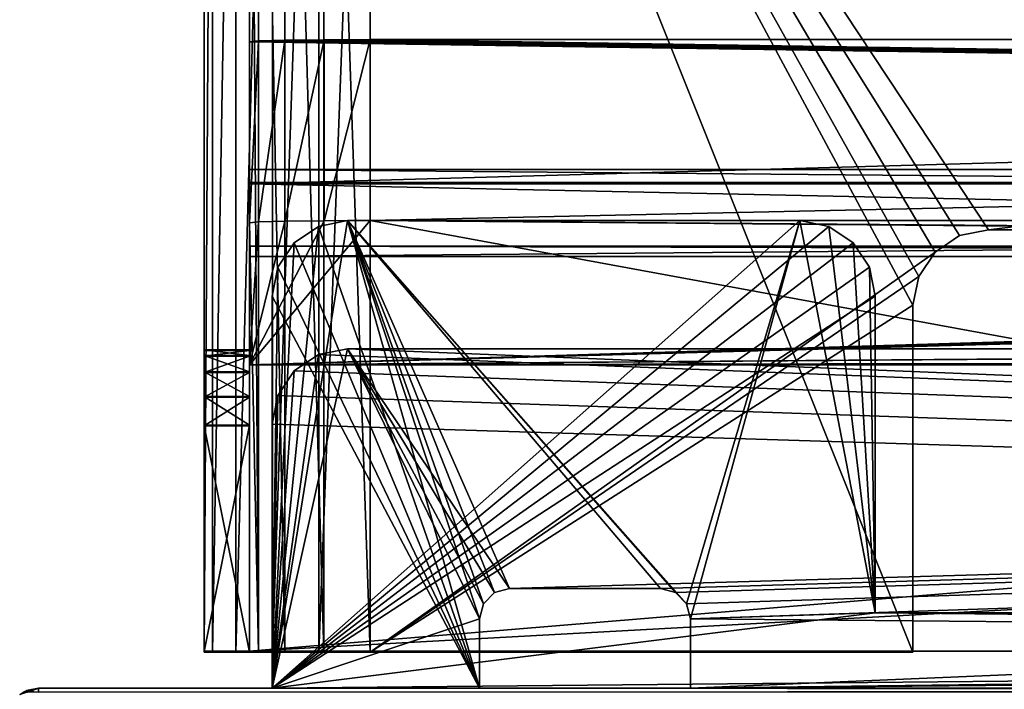
# Model space of a CAD drawing. Units: millimetres. Extents: x -300 to 300, y -145 to 262.
# Drawn here: x -299 to -234, y 170 to 214 of the extents above; entities that cross this region are included whole.
import ezdxf

# ---------------------------------------------------------------- set-up
doc = ezdxf.new("R2010")
doc.units = ezdxf.units.MM
doc.header["$LTSCALE"] = 65.185185
for name, color, linetype in [('13', 7, 'CONTINUOUS'), ('138', 7, 'CONTINUOUS'), ('14', 7, 'CONTINUOUS'), ('15', 7, 'CONTINUOUS'), ('150', 7, 'CONTINUOUS'), ('151', 7, 'CONTINUOUS'), ('154', 7, 'CONTINUOUS'), ('157', 7, 'CONTINUOUS'), ('158', 7, 'CONTINUOUS'), ('16', 7, 'CONTINUOUS'), ('163', 7, 'CONTINUOUS'), ('164', 7, 'CONTINUOUS'), ('165', 7, 'CONTINUOUS'), ('166', 7, 'CONTINUOUS'), ('167', 7, 'CONTINUOUS'), ('17', 7, 'CONTINUOUS'), ('170', 7, 'CONTINUOUS'), ('171', 7, 'CONTINUOUS'), ('172', 7, 'CONTINUOUS'), ('173', 7, 'CONTINUOUS'), ('174', 7, 'CONTINUOUS'), ('175', 7, 'CONTINUOUS'), ('176', 7, 'CONTINUOUS'), ('177', 7, 'CONTINUOUS'), ('178', 7, 'CONTINUOUS'), ('179', 7, 'CONTINUOUS'), ('18', 7, 'CONTINUOUS'), ('180', 7, 'CONTINUOUS'), ('186', 7, 'CONTINUOUS'), ('187', 7, 'CONTINUOUS'), ('19', 7, 'CONTINUOUS'), ('28', 7, 'CONTINUOUS'), ('61', 7, 'CONTINUOUS'), ('65', 7, 'CONTINUOUS'), ('66', 7, 'CONTINUOUS'), ('67', 7, 'CONTINUOUS'), ('68', 7, 'CONTINUOUS'), ('69', 7, 'CONTINUOUS'), ('70', 7, 'CONTINUOUS'), ('71', 7, 'CONTINUOUS'), ('72', 7, 'CONTINUOUS'), ('81', 7, 'CONTINUOUS'), ('82', 7, 'CONTINUOUS'), ('83', 7, 'CONTINUOUS'), ('84', 7, 'CONTINUOUS'), ('85', 7, 'CONTINUOUS'), ('86', 7, 'CONTINUOUS'), ('87', 7, 'CONTINUOUS'), ('88', 7, 'CONTINUOUS')]:
    doc.layers.add(name, color=color, linetype=linetype)

msp = doc.modelspace()

# ---------------------------------------------------------------- linework, layer by layer
at = {"layer": '13', "color": 253, "linetype": 'Continuous', "true_color": 0xa0abb8}
for points in [[(-232.5, 193.004, 170.931), (-284, 191.443, 260.917), (-276, 201, -290), (-232.5, 193.004, 170.931)], [(-276, 201, -290), (-284, 191.443, 260.917), (-279.057, 200.989, -289.392), (-276, 201, -290)], [(-279.057, 200.989, -289.392), (-284, 191.443, 260.917), (-281.656, 200.959, -287.656), (-279.057, 200.989, -289.392)], [(-281.656, 200.959, -287.656), (-284, 191.443, 260.917), (-283.392, 200.914, -285.058), (-281.656, 200.959, -287.656)], [(-283.392, 200.914, -285.058), (-284, 191.443, 260.917), (-284, 200.861, -282.001), (-283.392, 200.914, -285.058)], [(-202.5, 200.376, -254.005), (-232.5, 193.004, 170.931), (-276, 201, -290), (-202.5, 200.376, -254.005)], [(-202.165, 200.397, -255.253), (-202.5, 200.376, -254.005), (-276, 201, -290), (-202.165, 200.397, -255.253)], [(-201.248, 200.413, -256.17), (-202.165, 200.397, -255.253), (-276, 201, -290), (-201.248, 200.413, -256.17)], [(-200, 200.419, -256.505), (-201.248, 200.413, -256.17), (-276, 201, -290), (-200, 200.419, -256.505)], [(276, 201, -290), (-200, 200.419, -256.505), (-276, 201, -290), (276, 201, -290)], [(-82.5, 193.004, 170.931), (-82.165, 192.983, 172.178), (-284, 191.443, 260.917), (-82.5, 193.004, 170.931)], [(-227.835, 192.983, 172.178), (-82.5, 193.004, 170.931), (-284, 191.443, 260.917), (-227.835, 192.983, 172.178)], [(-232.5, 193.004, 170.931), (-232.165, 192.983, 172.178), (-284, 191.443, 260.917), (-232.5, 193.004, 170.931)], [(-82.165, 192.983, 172.178), (-81.248, 192.967, 173.095), (-284, 191.443, 260.917), (-82.165, 192.983, 172.178)], [(-228.752, 192.967, 173.095), (-227.835, 192.983, 172.178), (-284, 191.443, 260.917), (-228.752, 192.967, 173.095)], [(-232.165, 192.983, 172.178), (-231.248, 192.967, 173.095), (-284, 191.443, 260.917), (-232.165, 192.983, 172.178)], [(-78.752, 192.967, 173.095), (-16.9, 191.894, 234.921), (-284, 191.443, 260.917), (-78.752, 192.967, 173.095)], [(-80, 192.961, 173.43), (-78.752, 192.967, 173.095), (-284, 191.443, 260.917), (-80, 192.961, 173.43)], [(-81.248, 192.967, 173.095), (-80, 192.961, 173.43), (-284, 191.443, 260.917), (-81.248, 192.967, 173.095)], [(-230, 192.961, 173.43), (-228.752, 192.967, 173.095), (-284, 191.443, 260.917), (-230, 192.961, 173.43)], [(-231.248, 192.967, 173.095), (-230, 192.961, 173.43), (-284, 191.443, 260.917), (-231.248, 192.967, 173.095)], [(-16.9, 191.894, 234.921), (-16.074, 191.804, 240.138), (-284, 191.443, 260.917), (-16.9, 191.894, 234.921)], [(-16.074, 191.804, 240.138), (-13.672, 191.722, 244.85), (-284, 191.443, 260.917), (-16.074, 191.804, 240.138)], [(-13.672, 191.722, 244.85), (-9.931, 191.657, 248.591), (-284, 191.443, 260.917), (-13.672, 191.722, 244.85)], [(-9.931, 191.657, 248.591), (-5.218, 191.615, 250.992), (-284, 191.443, 260.917), (-9.931, 191.657, 248.591)], [(-5.218, 191.615, 250.992), (0, 191.601, 251.818), (-284, 191.443, 260.917), (-5.218, 191.615, 250.992)], [(-284, 191.443, 260.917), (0, 191.601, 251.818), (284, 191.443, 260.917), (-284, 191.443, 260.917)]]:
    msp.add_3dface(points, dxfattribs=at)
at = {"layer": '138', "color": 253, "linetype": 'Continuous', "true_color": 0xa0abb8}
for points in [[(-298, 170, 313), (298, 170, 313), (3.438, 170, 255.901), (-298, 170, 313)], [(-298, 170, -333), (-298, 170, 313), (-282.5, 170, -290), (-298, 170, -333)], [(-282.5, 170, -290), (-298, 170, 313), (-282.5, 170, -288), (-282.5, 170, -290)], [(-282.5, 170, -288), (-298, 170, 313), (-268.75, 170, -288), (-282.5, 170, -288)], [(-268.75, 170, -288), (-298, 170, 313), (-282.5, 170, 198), (-268.75, 170, -288)], [(-282.5, 170, 198), (-298, 170, 313), (-282.5, 170, 200), (-282.5, 170, 198)], [(-282.5, 170, 200), (-298, 170, 313), (-10.036, 170, 210.036), (-282.5, 170, 200)], [(-10.036, 170, 210.036), (-298, 170, 313), (-15.819, 170, 213.754), (-10.036, 170, 210.036)], [(-15.819, 170, 213.754), (-298, 170, 313), (-20.319, 170, 218.95), (-15.819, 170, 213.754)], [(-20.319, 170, 218.95), (-298, 170, 313), (-23.173, 170, 225.201), (-20.319, 170, 218.95)], [(-23.173, 170, 225.201), (-298, 170, 313), (-24.15, 170, 232), (-23.173, 170, 225.201)], [(-24.15, 170, 232), (-298, 170, 313), (-23.173, 170, 238.799), (-24.15, 170, 232)], [(-23.173, 170, 238.799), (-298, 170, 313), (-20.319, 170, 245.05), (-23.173, 170, 238.799)], [(-20.319, 170, 245.05), (-298, 170, 313), (-15.819, 170, 250.246), (-20.319, 170, 245.05)], [(-15.819, 170, 250.246), (-298, 170, 313), (-10.036, 170, 253.964), (-15.819, 170, 250.246)], [(-10.036, 170, 253.964), (-298, 170, 313), (-3.438, 170, 255.901), (-10.036, 170, 253.964)], [(-3.438, 170, 255.901), (-298, 170, 313), (3.438, 170, 255.901), (-3.438, 170, 255.901)], [(298, 170, -333), (-298, 170, -333), (-282.5, 170, -290), (298, 170, -333)], [(282.5, 170, -290), (298, 170, -333), (-282.5, 170, -290), (282.5, 170, -290)], [(-268.75, 170, 198), (-268.75, 170, -288), (-282.5, 170, 198), (-268.75, 170, 198)], [(282.5, 170, 200), (-282.5, 170, 200), (-3.438, 170, 208.099), (282.5, 170, 200)], [(-3.438, 170, 208.099), (-282.5, 170, 200), (-10.036, 170, 210.036), (-3.438, 170, 208.099)], [(254.75, 170, 198), (254.75, 170, -288), (-254.75, 170, 198), (254.75, 170, 198)], [(-254.75, 170, 198), (254.75, 170, -288), (-254.75, 170, -288), (-254.75, 170, 198)]]:
    msp.add_3dface(points, dxfattribs=at)
at = {"layer": '14', "color": 253, "linetype": 'Continuous', "true_color": 0xa0abb8}
for points in [[(-283.392, 212.912, -284.85), (-284, 212.859, -281.793), (284, 204.395, 206.134), (-283.392, 212.912, -284.85)], [(-281.656, 212.958, -287.448), (-283.392, 212.912, -284.85), (284, 204.395, 206.134), (-281.656, 212.958, -287.448)], [(-279.057, 212.988, -289.184), (-281.656, 212.958, -287.448), (284, 204.395, 206.134), (-279.057, 212.988, -289.184)], [(-276, 212.998, -289.792), (-279.057, 212.988, -289.184), (284, 204.395, 206.134), (-276, 212.998, -289.792)], [(276, 212.998, -289.792), (-276, 212.998, -289.792), (284, 204.395, 206.134), (276, 212.998, -289.792)], [(-284, 212.859, -281.793), (-284, 204.395, 206.134), (284, 204.395, 206.134), (-284, 212.859, -281.793)], [(-284, 203.528, 256.126), (-284, 203.441, 261.125), (284, 203.441, 261.125), (-284, 203.528, 256.126)], [(284, 203.528, 256.126), (-284, 203.528, 256.126), (284, 203.441, 261.125), (284, 203.528, 256.126)]]:
    msp.add_3dface(points, dxfattribs=at)
at = {"layer": '15', "color": 253, "linetype": 'Continuous', "true_color": 0xa0abb8}
for points in [[(-284, 191.443, 260.917), (284, 191.443, 260.917), (-284, 203.441, 261.125), (-284, 191.443, 260.917)], [(-284, 203.441, 261.125), (284, 191.443, 260.917), (284, 203.441, 261.125), (-284, 203.441, 261.125)]]:
    msp.add_3dface(points, dxfattribs=at)
at = {"layer": '150', "color": 253, "linetype": 'Continuous', "true_color": 0xa0abb8}
for points in [[(-298, 170, 313), (-298, 170, -333), (-299.011, 169.726, -333), (-298, 170, 313)], [(-298, 170, 313), (-299.011, 169.726, -333), (-298.777, 169.843, 313), (-298, 170, 313)]]:
    msp.add_3dface(points, dxfattribs=at)
at = {"layer": '151', "color": 253, "linetype": 'Continuous', "true_color": 0xa0abb8}
for points in [[(298, 170, 313), (-298, 170, 313), (-298, 169.732, 314), (298, 170, 313)], [(298, 170, 313), (-298, 169.732, 314), (298, 169.843, 313.777), (298, 170, 313)]]:
    msp.add_3dface(points, dxfattribs=at)
at = {"layer": '154', "color": 253, "linetype": 'Continuous', "true_color": 0xa0abb8}
for points in [[(-298, 170, -333), (298, 170, -333), (298, 169.732, -334), (-298, 170, -333)], [(-298, 169.726, -334.011), (-298, 170, -333), (298, 169.732, -334), (-298, 169.726, -334.011)]]:
    msp.add_3dface(points, dxfattribs=at)
at = {"layer": '157', "color": 253, "linetype": 'Continuous', "true_color": 0xa0abb8}
for points in [[(-298, 170, -333), (-299.237, 169.571, -333), (-299.011, 169.726, -333), (-298, 170, -333)], [(-299.237, 169.571, -333), (-298, 170, -333), (-298.706, 169.733, -333.706), (-299.237, 169.571, -333)], [(-298, 170, -333), (-298, 169.726, -334.011), (-298.706, 169.733, -333.706), (-298, 170, -333)]]:
    msp.add_3dface(points, dxfattribs=at)
at = {"layer": '158', "color": 253, "linetype": 'Continuous', "true_color": 0xa0abb8}
msp.add_3dface([(-298, 170, 313), (-298.777, 169.843, 313), (-298, 169.732, 314), (-298, 170, 313)], dxfattribs=at)
at = {"layer": '16', "color": 253, "linetype": 'Continuous', "true_color": 0xa0abb8}
for points in [[(276, 201, -290), (-276, 201, -290), (276, 212.998, -289.792), (276, 201, -290)], [(-276, 201, -290), (-276, 212.998, -289.792), (276, 212.998, -289.792), (-276, 201, -290)]]:
    msp.add_3dface(points, dxfattribs=at)
at = {"layer": '163', "color": 253, "linetype": 'Continuous', "true_color": 0xa0abb8}
for points in [[(-256.75, 176.6, -288), (-266.75, 176.6, -288), (-256.75, 176.6, 198), (-256.75, 176.6, -288)], [(-256.75, 176.6, 198), (-266.75, 176.6, -288), (-266.75, 176.6, 198), (-256.75, 176.6, 198)]]:
    msp.add_3dface(points, dxfattribs=at)
at = {"layer": '164', "color": 253, "linetype": 'Continuous', "true_color": 0xa0abb8}
for points in [[(-268.75, 170, -288), (-268.75, 170, 198), (-268.75, 174.6, -288), (-268.75, 170, -288)], [(-268.75, 174.6, -288), (-268.75, 170, 198), (-268.75, 174.6, 198), (-268.75, 174.6, -288)]]:
    msp.add_3dface(points, dxfattribs=at)
at = {"layer": '165', "color": 253, "linetype": 'Continuous', "true_color": 0xa0abb8}
for points in [[(-254.75, 170, 198), (-254.75, 170, -288), (-254.75, 174.6, 198), (-254.75, 170, 198)], [(-254.75, 174.6, 198), (-254.75, 170, -288), (-254.75, 174.6, -288), (-254.75, 174.6, 198)]]:
    msp.add_3dface(points, dxfattribs=at)
at = {"layer": '166', "color": 253, "linetype": 'Continuous', "true_color": 0xa0abb8}
for points in [[(-268.75, 174.6, 198), (-282.5, 170, 198), (-277.5, 192.5, 198), (-268.75, 174.6, 198)], [(-277.5, 192.5, 198), (-282.5, 170, 198), (-279.413, 192.119, 198), (-277.5, 192.5, 198)], [(-279.413, 192.119, 198), (-282.5, 170, 198), (-281.036, 191.036, 198), (-279.413, 192.119, 198)], [(277.5, 192.5, 198), (-266.75, 176.6, 198), (-277.5, 192.5, 198), (277.5, 192.5, 198)], [(-277.5, 192.5, 198), (-266.75, 176.6, 198), (-267.748, 176.332, 198), (-277.5, 192.5, 198)], [(-268.75, 174.6, 198), (-277.5, 192.5, 198), (-268.482, 175.598, 198), (-268.75, 174.6, 198)], [(-268.482, 175.598, 198), (-277.5, 192.5, 198), (-267.748, 176.332, 198), (-268.482, 175.598, 198)], [(-256.75, 176.6, 198), (-266.75, 176.6, 198), (277.5, 192.5, 198), (-256.75, 176.6, 198)], [(-255.752, 176.332, 198), (-256.75, 176.6, 198), (277.5, 192.5, 198), (-255.752, 176.332, 198)], [(-255.018, 175.598, 198), (-255.752, 176.332, 198), (277.5, 192.5, 198), (-255.018, 175.598, 198)], [(-254.75, 174.6, 198), (-255.018, 175.598, 198), (277.5, 192.5, 198), (-254.75, 174.6, 198)], [(-254.75, 170, 198), (-254.75, 174.6, 198), (277.5, 192.5, 198), (-254.75, 170, 198)], [(255.752, 176.332, 198), (-254.75, 170, 198), (277.5, 192.5, 198), (255.752, 176.332, 198)], [(-281.036, 191.036, 198), (-282.5, 170, 198), (-282.119, 189.413, 198), (-281.036, 191.036, 198)], [(-282.119, 189.413, 198), (-282.5, 170, 198), (-282.5, 187.5, 198), (-282.119, 189.413, 198)], [(255.018, 175.598, 198), (-254.75, 170, 198), (255.752, 176.332, 198), (255.018, 175.598, 198)], [(254.75, 174.6, 198), (-254.75, 170, 198), (255.018, 175.598, 198), (254.75, 174.6, 198)], [(-268.75, 170, 198), (-282.5, 170, 198), (-268.75, 174.6, 198), (-268.75, 170, 198)], [(254.75, 170, 198), (-254.75, 170, 198), (254.75, 174.6, 198), (254.75, 170, 198)]]:
    msp.add_3dface(points, dxfattribs=at)
at = {"layer": '167', "color": 253, "linetype": 'Continuous', "true_color": 0xa0abb8}
for points in [[(-281.036, 191.036, 200), (282.5, 170, 200), (-279.413, 192.119, 200), (-281.036, 191.036, 200)], [(-279.413, 192.119, 200), (282.5, 170, 200), (-277.5, 192.5, 200), (-279.413, 192.119, 200)], [(-277.5, 192.5, 200), (282.5, 170, 200), (277.5, 192.5, 200), (-277.5, 192.5, 200)], [(-282.119, 189.413, 200), (282.5, 170, 200), (-281.036, 191.036, 200), (-282.119, 189.413, 200)], [(-282.5, 187.5, 200), (282.5, 170, 200), (-282.119, 189.413, 200), (-282.5, 187.5, 200)], [(-282.5, 170, 200), (282.5, 170, 200), (-282.5, 187.5, 200), (-282.5, 170, 200)]]:
    msp.add_3dface(points, dxfattribs=at)
at = {"layer": '17', "color": 253, "linetype": 'Continuous', "true_color": 0xa0abb8}
for points in [[(-284, 203.528, 256.126), (284, 203.528, 256.126), (-284, 198.616, 251.04), (-284, 203.528, 256.126)], [(-284, 198.616, 251.04), (284, 203.528, 256.126), (284, 198.616, 251.04), (-284, 198.616, 251.04)]]:
    msp.add_3dface(points, dxfattribs=at)
at = {"layer": '170', "color": 253, "linetype": 'Continuous', "true_color": 0xa0abb8}
for points in [[(277.5, 192.5, 198), (-277.5, 192.5, 198), (277.5, 192.5, 200), (277.5, 192.5, 198)], [(-277.5, 192.5, 198), (-277.5, 192.5, 200), (277.5, 192.5, 200), (-277.5, 192.5, 198)]]:
    msp.add_3dface(points, dxfattribs=at)
at = {"layer": '171', "color": 253, "linetype": 'Continuous', "true_color": 0xa0abb8}
for points in [[(-279.413, 192.119, 198), (-281.036, 191.036, 198), (-279.413, 192.119, 200), (-279.413, 192.119, 198)], [(-281.036, 191.036, 198), (-281.036, 191.036, 200), (-279.413, 192.119, 200), (-281.036, 191.036, 198)], [(-277.5, 192.5, 198), (-279.413, 192.119, 198), (-277.5, 192.5, 200), (-277.5, 192.5, 198)], [(-279.413, 192.119, 198), (-279.413, 192.119, 200), (-277.5, 192.5, 200), (-279.413, 192.119, 198)], [(-281.036, 191.036, 198), (-282.119, 189.413, 198), (-281.036, 191.036, 200), (-281.036, 191.036, 198)], [(-282.119, 189.413, 198), (-282.119, 189.413, 200), (-281.036, 191.036, 200), (-282.119, 189.413, 198)], [(-282.119, 189.413, 198), (-282.5, 187.5, 198), (-282.119, 189.413, 200), (-282.119, 189.413, 198)], [(-282.5, 187.5, 198), (-282.5, 187.5, 200), (-282.119, 189.413, 200), (-282.5, 187.5, 198)]]:
    msp.add_3dface(points, dxfattribs=at)
at = {"layer": '172', "color": 253, "linetype": 'Continuous', "true_color": 0xa0abb8}
for points in [[(-282.5, 170, 198), (-282.5, 170, 200), (-282.5, 187.5, 200), (-282.5, 170, 198)], [(-282.5, 187.5, 198), (-282.5, 170, 198), (-282.5, 187.5, 200), (-282.5, 187.5, 198)]]:
    msp.add_3dface(points, dxfattribs=at)
at = {"layer": '173', "color": 253, "linetype": 'Continuous', "true_color": 0xa0abb8}
for points in [[(-281.036, 199.536, -288), (-268.75, 170, -288), (-279.413, 200.619, -288), (-281.036, 199.536, -288)], [(-279.413, 200.619, -288), (-268.75, 170, -288), (-277.5, 201, -288), (-279.413, 200.619, -288)], [(-268.75, 170, -288), (-268.75, 174.6, -288), (-277.5, 201, -288), (-268.75, 170, -288)], [(-266.75, 176.6, -288), (-256.75, 176.6, -288), (-277.5, 201, -288), (-266.75, 176.6, -288)], [(-267.748, 176.332, -288), (-266.75, 176.6, -288), (-277.5, 201, -288), (-267.748, 176.332, -288)], [(-256.75, 176.6, -288), (-255.752, 176.332, -288), (-277.5, 201, -288), (-256.75, 176.6, -288)], [(-268.75, 174.6, -288), (-268.482, 175.598, -288), (-277.5, 201, -288), (-268.75, 174.6, -288)], [(-255.752, 176.332, -288), (-255.018, 175.598, -288), (-277.5, 201, -288), (-255.752, 176.332, -288)], [(-277.5, 201, -288), (-255.018, 175.598, -288), (-247.5, 201, -288), (-277.5, 201, -288)], [(-268.482, 175.598, -288), (-267.748, 176.332, -288), (-277.5, 201, -288), (-268.482, 175.598, -288)], [(-255.018, 175.598, -288), (-254.75, 174.6, -288), (-247.5, 201, -288), (-255.018, 175.598, -288)], [(-247.5, 201, -288), (-254.75, 174.6, -288), (-242.5, 175, -288), (-247.5, 201, -288)], [(-245.587, 200.619, -288), (-247.5, 201, -288), (-242.5, 175, -288), (-245.587, 200.619, -288)], [(-243.964, 199.536, -288), (-245.587, 200.619, -288), (-242.5, 175, -288), (-243.964, 199.536, -288)], [(-282.119, 197.913, -288), (-268.75, 170, -288), (-281.036, 199.536, -288), (-282.119, 197.913, -288)], [(-242.881, 197.913, -288), (-243.964, 199.536, -288), (-242.5, 175, -288), (-242.881, 197.913, -288)], [(-282.5, 196, -288), (-268.75, 170, -288), (-282.119, 197.913, -288), (-282.5, 196, -288)], [(-242.5, 196, -288), (-242.881, 197.913, -288), (-242.5, 175, -288), (-242.5, 196, -288)], [(-282.5, 170, -288), (-268.75, 170, -288), (-282.5, 196, -288), (-282.5, 170, -288)], [(-254.75, 174.6, -288), (254.75, 170, -288), (-242.5, 175, -288), (-254.75, 174.6, -288)], [(-242.5, 175, -288), (254.75, 170, -288), (242.5, 175, -288), (-242.5, 175, -288)], [(-254.75, 170, -288), (254.75, 170, -288), (-254.75, 174.6, -288), (-254.75, 170, -288)]]:
    msp.add_3dface(points, dxfattribs=at)
at = {"layer": '174', "color": 253, "linetype": 'Continuous', "true_color": 0xa0abb8}
for points in [[(-245.587, 200.619, -290), (-282.5, 170, -290), (-247.5, 201, -290), (-245.587, 200.619, -290)], [(-247.5, 201, -290), (-282.5, 170, -290), (-277.5, 201, -290), (-247.5, 201, -290)], [(-277.5, 201, -290), (-282.5, 170, -290), (-279.413, 200.619, -290), (-277.5, 201, -290)], [(-243.964, 199.536, -290), (-282.5, 170, -290), (-245.587, 200.619, -290), (-243.964, 199.536, -290)], [(-279.413, 200.619, -290), (-282.5, 170, -290), (-281.036, 199.536, -290), (-279.413, 200.619, -290)], [(-242.881, 197.913, -290), (-282.5, 170, -290), (-243.964, 199.536, -290), (-242.881, 197.913, -290)], [(-281.036, 199.536, -290), (-282.5, 170, -290), (-282.119, 197.913, -290), (-281.036, 199.536, -290)], [(-242.5, 196, -290), (-282.5, 170, -290), (-242.881, 197.913, -290), (-242.5, 196, -290)], [(-282.119, 197.913, -290), (-282.5, 170, -290), (-282.5, 196, -290), (-282.119, 197.913, -290)], [(-242.5, 175, -290), (-282.5, 170, -290), (-242.5, 196, -290), (-242.5, 175, -290)], [(282.5, 170, -290), (-282.5, 170, -290), (242.5, 175, -290), (282.5, 170, -290)], [(242.5, 175, -290), (-282.5, 170, -290), (-242.5, 175, -290), (242.5, 175, -290)]]:
    msp.add_3dface(points, dxfattribs=at)
at = {"layer": '175', "color": 253, "linetype": 'Continuous', "true_color": 0xa0abb8}
for points in [[(-282.5, 170, -290), (-282.5, 170, -288), (-282.5, 196, -288), (-282.5, 170, -290)], [(-282.5, 170, -290), (-282.5, 196, -288), (-282.5, 196, -290), (-282.5, 170, -290)]]:
    msp.add_3dface(points, dxfattribs=at)
at = {"layer": '176', "color": 253, "linetype": 'Continuous', "true_color": 0xa0abb8}
for points in [[(-281.036, 199.536, -288), (-279.413, 200.619, -288), (-281.036, 199.536, -290), (-281.036, 199.536, -288)], [(-279.413, 200.619, -288), (-279.413, 200.619, -290), (-281.036, 199.536, -290), (-279.413, 200.619, -288)], [(-279.413, 200.619, -288), (-277.5, 201, -288), (-279.413, 200.619, -290), (-279.413, 200.619, -288)], [(-277.5, 201, -288), (-277.5, 201, -290), (-279.413, 200.619, -290), (-277.5, 201, -288)], [(-282.119, 197.913, -288), (-281.036, 199.536, -288), (-282.119, 197.913, -290), (-282.119, 197.913, -288)], [(-281.036, 199.536, -288), (-281.036, 199.536, -290), (-282.119, 197.913, -290), (-281.036, 199.536, -288)], [(-282.5, 196, -288), (-282.119, 197.913, -288), (-282.5, 196, -290), (-282.5, 196, -288)], [(-282.119, 197.913, -288), (-282.119, 197.913, -290), (-282.5, 196, -290), (-282.119, 197.913, -288)]]:
    msp.add_3dface(points, dxfattribs=at)
at = {"layer": '177', "color": 253, "linetype": 'Continuous', "true_color": 0xa0abb8}
for points in [[(-277.5, 201, -288), (-247.5, 201, -288), (-277.5, 201, -290), (-277.5, 201, -288)], [(-247.5, 201, -288), (-247.5, 201, -290), (-277.5, 201, -290), (-247.5, 201, -288)]]:
    msp.add_3dface(points, dxfattribs=at)
at = {"layer": '178', "color": 253, "linetype": 'Continuous', "true_color": 0xa0abb8}
for points in [[(-247.5, 201, -288), (-245.587, 200.619, -288), (-247.5, 201, -290), (-247.5, 201, -288)], [(-245.587, 200.619, -288), (-245.587, 200.619, -290), (-247.5, 201, -290), (-245.587, 200.619, -288)], [(-245.587, 200.619, -288), (-243.964, 199.536, -288), (-245.587, 200.619, -290), (-245.587, 200.619, -288)], [(-243.964, 199.536, -288), (-243.964, 199.536, -290), (-245.587, 200.619, -290), (-243.964, 199.536, -288)], [(-243.964, 199.536, -288), (-242.881, 197.913, -288), (-243.964, 199.536, -290), (-243.964, 199.536, -288)], [(-242.881, 197.913, -288), (-242.881, 197.913, -290), (-243.964, 199.536, -290), (-242.881, 197.913, -288)], [(-242.881, 197.913, -288), (-242.5, 196, -288), (-242.881, 197.913, -290), (-242.881, 197.913, -288)], [(-242.5, 196, -288), (-242.5, 196, -290), (-242.881, 197.913, -290), (-242.5, 196, -288)]]:
    msp.add_3dface(points, dxfattribs=at)
at = {"layer": '179', "color": 253, "linetype": 'Continuous', "true_color": 0xa0abb8}
for points in [[(-242.5, 196, -288), (-242.5, 175, -288), (-242.5, 196, -290), (-242.5, 196, -288)], [(-242.5, 175, -288), (-242.5, 175, -290), (-242.5, 196, -290), (-242.5, 175, -288)]]:
    msp.add_3dface(points, dxfattribs=at)
at = {"layer": '18', "color": 253, "linetype": 'Continuous', "true_color": 0xa0abb8}
for points in [[(-284, 198.616, 251.04), (-0.003, 198.633, 250.04), (-284, 199.309, 211.046), (-284, 198.616, 251.04)], [(-14.311, 198.815, 239.522), (-15, 198.893, 235.042), (-284, 199.309, 211.046), (-14.311, 198.815, 239.522)], [(-15, 198.893, 235.042), (-14.308, 198.971, 230.544), (-284, 199.309, 211.046), (-15, 198.893, 235.042)], [(-12.205, 198.742, 243.754), (-14.311, 198.815, 239.522), (-284, 199.309, 211.046), (-12.205, 198.742, 243.754)], [(-10.657, 198.71, 245.596), (-12.205, 198.742, 243.754), (-284, 199.309, 211.046), (-10.657, 198.71, 245.596)], [(-8.835, 198.683, 247.159), (-10.657, 198.71, 245.596), (-284, 199.309, 211.046), (-8.835, 198.683, 247.159)], [(-4.618, 198.646, 249.311), (-8.835, 198.683, 247.159), (-284, 199.309, 211.046), (-4.618, 198.646, 249.311)], [(-0.003, 198.633, 250.04), (-4.618, 198.646, 249.311), (-284, 199.309, 211.046), (-0.003, 198.633, 250.04)], [(-4.609, 199.141, 220.771), (0.003, 199.153, 220.045), (-284, 199.309, 211.046), (-4.609, 199.141, 220.771)], [(0.003, 199.153, 220.045), (284, 199.309, 211.046), (-284, 199.309, 211.046), (0.003, 199.153, 220.045)], [(-8.819, 199.104, 222.914), (-4.609, 199.141, 220.771), (-284, 199.309, 211.046), (-8.819, 199.104, 222.914)], [(-10.64, 199.077, 224.471), (-8.819, 199.104, 222.914), (-284, 199.309, 211.046), (-10.64, 199.077, 224.471)], [(-12.191, 199.045, 226.314), (-10.64, 199.077, 224.471), (-284, 199.309, 211.046), (-12.191, 199.045, 226.314)], [(-14.308, 198.971, 230.544), (-12.191, 199.045, 226.314), (-284, 199.309, 211.046), (-14.308, 198.971, 230.544)], [(-284, 198.616, 251.04), (284, 198.616, 251.04), (-0.003, 198.633, 250.04), (-284, 198.616, 251.04)]]:
    msp.add_3dface(points, dxfattribs=at)
at = {"layer": '180', "color": 253, "linetype": 'Continuous', "true_color": 0xa0abb8}
for points in [[(-242.5, 175, -288), (242.5, 175, -288), (-242.5, 175, -290), (-242.5, 175, -288)], [(242.5, 175, -288), (242.5, 175, -290), (-242.5, 175, -290), (242.5, 175, -288)]]:
    msp.add_3dface(points, dxfattribs=at)
at = {"layer": '186', "color": 253, "linetype": 'Continuous', "true_color": 0xa0abb8}
for points in [[(-268.482, 175.598, 198), (-267.748, 176.332, 198), (-268.482, 175.598, -288), (-268.482, 175.598, 198)], [(-267.748, 176.332, 198), (-267.748, 176.332, -288), (-268.482, 175.598, -288), (-267.748, 176.332, 198)], [(-266.75, 176.6, 198), (-266.75, 176.6, -288), (-267.748, 176.332, -288), (-266.75, 176.6, 198)], [(-267.748, 176.332, 198), (-266.75, 176.6, 198), (-267.748, 176.332, -288), (-267.748, 176.332, 198)], [(-268.75, 174.6, -288), (-268.75, 174.6, 198), (-268.482, 175.598, 198), (-268.75, 174.6, -288)], [(-268.75, 174.6, -288), (-268.482, 175.598, 198), (-268.482, 175.598, -288), (-268.75, 174.6, -288)]]:
    msp.add_3dface(points, dxfattribs=at)
at = {"layer": '187', "color": 253, "linetype": 'Continuous', "true_color": 0xa0abb8}
for points in [[(-256.75, 176.6, -288), (-256.75, 176.6, 198), (-255.752, 176.332, 198), (-256.75, 176.6, -288)], [(-256.75, 176.6, -288), (-255.752, 176.332, 198), (-255.752, 176.332, -288), (-256.75, 176.6, -288)], [(-255.752, 176.332, 198), (-255.018, 175.598, 198), (-255.752, 176.332, -288), (-255.752, 176.332, 198)], [(-255.018, 175.598, 198), (-255.018, 175.598, -288), (-255.752, 176.332, -288), (-255.018, 175.598, 198)], [(-254.75, 174.6, 198), (-254.75, 174.6, -288), (-255.018, 175.598, -288), (-254.75, 174.6, 198)], [(-255.018, 175.598, 198), (-254.75, 174.6, 198), (-255.018, 175.598, -288), (-255.018, 175.598, 198)]]:
    msp.add_3dface(points, dxfattribs=at)
at = {"layer": '19', "color": 253, "linetype": 'Continuous', "true_color": 0xa0abb8}
for points in [[(284, 204.395, 206.134), (-284, 204.395, 206.134), (284, 199.309, 211.046), (284, 204.395, 206.134)], [(284, 199.309, 211.046), (-284, 204.395, 206.134), (-284, 199.309, 211.046), (284, 199.309, 211.046)]]:
    msp.add_3dface(points, dxfattribs=at)
at = {"layer": '28', "color": 253, "linetype": 'Continuous', "true_color": 0xa0abb8}
for points in [[(-283.392, 200.914, -285.058), (-284, 200.861, -282.001), (-283.392, 212.912, -284.85), (-283.392, 200.914, -285.058)], [(-284, 200.861, -282.001), (-284, 212.859, -281.793), (-283.392, 212.912, -284.85), (-284, 200.861, -282.001)], [(-281.656, 200.959, -287.656), (-283.392, 200.914, -285.058), (-281.656, 212.958, -287.448), (-281.656, 200.959, -287.656)], [(-283.392, 200.914, -285.058), (-283.392, 212.912, -284.85), (-281.656, 212.958, -287.448), (-283.392, 200.914, -285.058)], [(-279.057, 200.989, -289.392), (-281.656, 200.959, -287.656), (-279.057, 212.988, -289.184), (-279.057, 200.989, -289.392)], [(-281.656, 200.959, -287.656), (-281.656, 212.958, -287.448), (-279.057, 212.988, -289.184), (-281.656, 200.959, -287.656)], [(-276, 201, -290), (-279.057, 200.989, -289.392), (-276, 212.998, -289.792), (-276, 201, -290)], [(-279.057, 200.989, -289.392), (-279.057, 212.988, -289.184), (-276, 212.998, -289.792), (-279.057, 200.989, -289.392)]]:
    msp.add_3dface(points, dxfattribs=at)
at = {"layer": '61', "color": 253, "linetype": 'Continuous', "true_color": 0xa0abb8}
for points in [[(-284, 172.443, 261.129), (284, 172.443, 261.129), (-287, 172.444, 264.129), (-284, 172.443, 261.129)], [(-287, 172.444, 264.129), (284, 172.443, 261.129), (287, 172.444, 264.129), (-287, 172.444, 264.129)], [(-284, 172.436, 193.129), (-284, 172.443, 261.129), (-287, 172.444, 264.129), (-284, 172.436, 193.129)], [(-287, 172.436, 193.129), (-284, 172.436, 193.129), (-287, 172.444, 264.129), (-287, 172.436, 193.129)], [(-286.462, 172.384, -285.396), (-284.899, 172.384, -288.463), (-287, 172.385, -276.871), (-286.462, 172.384, -285.396)], [(-287, 172.385, -276.871), (-284.899, 172.384, -288.463), (-284, 172.385, -281.997), (-287, 172.385, -276.871)], [(-287, 172.385, -281.997), (-286.462, 172.384, -285.396), (-287, 172.385, -276.871), (-287, 172.385, -281.997)], [(-284, 172.385, -276.871), (-287, 172.385, -276.871), (-284, 172.385, -281.997), (-284, 172.385, -276.871)], [(-284.899, 172.384, -288.463), (-282.466, 172.384, -290.896), (-284, 172.385, -281.997), (-284.899, 172.384, -288.463)], [(-284, 172.385, -281.997), (-282.466, 172.384, -290.896), (-283.391, 172.384, -285.058), (-284, 172.385, -281.997)], [(-283.391, 172.384, -285.058), (-282.466, 172.384, -290.896), (-281.657, 172.384, -287.654), (-283.391, 172.384, -285.058)], [(-282.466, 172.384, -290.896), (-279.399, 172.383, -292.459), (-281.657, 172.384, -287.654), (-282.466, 172.384, -290.896)], [(-281.657, 172.384, -287.654), (-279.399, 172.383, -292.459), (-279.061, 172.384, -289.388), (-281.657, 172.384, -287.654)], [(-279.399, 172.383, -292.459), (-276, 172.383, -292.997), (-279.061, 172.384, -289.388), (-279.399, 172.383, -292.459)], [(-279.061, 172.384, -289.388), (-276, 172.383, -292.997), (-276, 172.384, -289.997), (-279.061, 172.384, -289.388)], [(-276, 172.383, -292.997), (-240, 172.383, -292.997), (-276, 172.384, -289.997), (-276, 172.383, -292.997)], [(-276, 172.384, -289.997), (-240, 172.383, -292.997), (-240, 172.384, -289.997), (-276, 172.384, -289.997)]]:
    msp.add_3dface(points, dxfattribs=at)
at = {"layer": '65', "color": 253, "linetype": 'Continuous', "true_color": 0xa0abb8}
for points in [[(-287, 172.444, 264.129), (287, 172.444, 264.129), (-287, 219.444, 264.124), (-287, 172.444, 264.129)], [(287, 172.444, 264.129), (287, 219.444, 264.124), (-287, 219.444, 264.124), (287, 172.444, 264.129)]]:
    msp.add_3dface(points, dxfattribs=at)
at = {"layer": '66', "color": 253, "linetype": 'Continuous', "true_color": 0xa0abb8}
for points in [[(-287, 262.429, 126.243), (-287, 262.385, -282.007), (-287, 192.386, -271.874), (-287, 262.429, 126.243)], [(-287, 261.67, 134.926), (-287, 262.429, 126.243), (-287, 192.435, 188.126), (-287, 261.67, 134.926)], [(-287, 192.435, 188.126), (-287, 262.429, 126.243), (-287, 192.386, -271.874), (-287, 192.435, 188.126)], [(-287, 172.385, -281.997), (-287, 172.385, -276.871), (-287, 262.385, -282.007), (-287, 172.385, -281.997)], [(-287, 262.385, -282.007), (-287, 172.385, -276.871), (-287, 187.385, -276.873), (-287, 262.385, -282.007)], [(-287, 192.386, -271.874), (-287, 262.385, -282.007), (-287, 192.005, -273.784), (-287, 192.386, -271.874)], [(-287, 192.005, -273.784), (-287, 262.385, -282.007), (-287, 190.92, -275.408), (-287, 192.005, -273.784)], [(-287, 190.92, -275.408), (-287, 262.385, -282.007), (-287, 189.296, -276.493), (-287, 190.92, -275.408)], [(-287, 189.296, -276.493), (-287, 262.385, -282.007), (-287, 187.385, -276.873), (-287, 189.296, -276.493)], [(-287, 259.415, 143.345), (-287, 261.67, 134.926), (-287, 192.435, 188.126), (-287, 259.415, 143.345)], [(-287, 255.733, 151.244), (-287, 259.415, 143.345), (-287, 192.435, 188.126), (-287, 255.733, 151.244)], [(-287, 220.778, 211.803), (-287, 255.733, 151.244), (-287, 189.347, 192.747), (-287, 220.778, 211.803)], [(-287, 189.347, 192.747), (-287, 255.733, 151.244), (-287, 190.971, 191.661), (-287, 189.347, 192.747)], [(-287, 190.971, 191.661), (-287, 255.733, 151.244), (-287, 192.055, 190.037), (-287, 190.971, 191.661)], [(-287, 192.055, 190.037), (-287, 255.733, 151.244), (-287, 192.435, 188.126), (-287, 192.055, 190.037)], [(-287, 220.778, 211.803), (-287, 172.444, 264.129), (-287, 219.779, 214.215), (-287, 220.778, 211.803)], [(-287, 172.444, 264.129), (-287, 220.778, 211.803), (-287, 187.436, 193.127), (-287, 172.444, 264.129)], [(-287, 187.436, 193.127), (-287, 220.778, 211.803), (-287, 189.347, 192.747), (-287, 187.436, 193.127)], [(-287, 219.779, 214.215), (-287, 172.444, 264.129), (-287, 219.439, 216.803), (-287, 219.779, 214.215)], [(-287, 172.444, 264.129), (-287, 219.444, 264.124), (-287, 219.439, 216.803), (-287, 172.444, 264.129)], [(-287, 172.436, 193.129), (-287, 172.444, 264.129), (-287, 187.436, 193.127), (-287, 172.436, 193.129)]]:
    msp.add_3dface(points, dxfattribs=at)
at = {"layer": '67', "color": 253, "linetype": 'Continuous', "true_color": 0xa0abb8}
for points in [[(-287, 172.385, -281.997), (-287, 262.385, -282.007), (-286.462, 262.384, -285.406), (-287, 172.385, -281.997)], [(-286.462, 172.384, -285.396), (-287, 172.385, -281.997), (-286.462, 262.384, -285.406), (-286.462, 172.384, -285.396)], [(-284.899, 172.384, -288.463), (-286.462, 172.384, -285.396), (-284.899, 262.384, -288.472), (-284.899, 172.384, -288.463)], [(-286.462, 172.384, -285.396), (-286.462, 262.384, -285.406), (-284.899, 262.384, -288.472), (-286.462, 172.384, -285.396)], [(-282.466, 172.384, -290.896), (-284.899, 172.384, -288.463), (-282.466, 262.384, -290.906), (-282.466, 172.384, -290.896)], [(-284.899, 172.384, -288.463), (-284.899, 262.384, -288.472), (-282.466, 262.384, -290.906), (-284.899, 172.384, -288.463)], [(-282.466, 172.384, -290.896), (-282.466, 262.384, -290.906), (-279.399, 262.383, -292.468), (-282.466, 172.384, -290.896)], [(-279.399, 172.383, -292.459), (-282.466, 172.384, -290.896), (-279.399, 262.383, -292.468), (-279.399, 172.383, -292.459)], [(-276, 172.383, -292.997), (-279.399, 172.383, -292.459), (-276, 262.383, -293.007), (-276, 172.383, -292.997)], [(-279.399, 172.383, -292.459), (-279.399, 262.383, -292.468), (-276, 262.383, -293.007), (-279.399, 172.383, -292.459)]]:
    msp.add_3dface(points, dxfattribs=at)
at = {"layer": '68', "color": 253, "linetype": 'Continuous', "true_color": 0xa0abb8}
for points in [[(-276, 172.383, -292.997), (-276, 262.383, -293.007), (-238.535, 198.918, -293), (-276, 172.383, -292.997)], [(-276, 262.383, -293.007), (276, 262.383, -293.007), (-235, 200.383, -293), (-276, 262.383, -293.007)], [(-238.535, 198.918, -293), (-276, 262.383, -293.007), (-236.911, 200.003, -293), (-238.535, 198.918, -293)], [(-236.911, 200.003, -293), (-276, 262.383, -293.007), (-235, 200.383, -293), (-236.911, 200.003, -293)], [(-235, 200.383, -293), (276, 262.383, -293.007), (235, 200.383, -293), (-235, 200.383, -293)], [(-239.62, 197.294, -293), (-276, 172.383, -292.997), (-238.535, 198.918, -293), (-239.62, 197.294, -293)], [(-240, 195.383, -292.999), (-276, 172.383, -292.997), (-239.62, 197.294, -293), (-240, 195.383, -292.999)], [(-240, 172.383, -292.997), (-276, 172.383, -292.997), (-240, 195.383, -292.999), (-240, 172.383, -292.997)]]:
    msp.add_3dface(points, dxfattribs=at)
at = {"layer": '69', "color": 253, "linetype": 'Continuous', "true_color": 0xa0abb8}
for points in [[(-276, 172.384, -289.997), (-240, 172.384, -289.997), (-276, 262.384, -290.007), (-276, 172.384, -289.997)], [(-276, 262.384, -290.007), (-240, 172.384, -289.997), (-240, 195.384, -289.999), (-276, 262.384, -290.007)], [(276, 262.384, -290.007), (-276, 262.384, -290.007), (235, 200.384, -290), (276, 262.384, -290.007)], [(235, 200.384, -290), (-276, 262.384, -290.007), (-235, 200.384, -290), (235, 200.384, -290)], [(-235, 200.384, -290), (-276, 262.384, -290.007), (-236.911, 200.003, -290), (-235, 200.384, -290)], [(-236.911, 200.003, -290), (-276, 262.384, -290.007), (-238.535, 198.918, -290), (-236.911, 200.003, -290)], [(-238.535, 198.918, -290), (-276, 262.384, -290.007), (-239.62, 197.295, -290), (-238.535, 198.918, -290)], [(-239.62, 197.295, -290), (-276, 262.384, -290.007), (-240, 195.384, -289.999), (-239.62, 197.295, -290)]]:
    msp.add_3dface(points, dxfattribs=at)
at = {"layer": '70', "color": 253, "linetype": 'Continuous', "true_color": 0xa0abb8}
for points in [[(-284, 200.861, -282.001), (-283.391, 172.384, -285.058), (-284, 262.385, -282.007), (-284, 200.861, -282.001)], [(-283.391, 172.384, -285.058), (-283.391, 262.384, -285.068), (-284, 262.385, -282.007), (-283.391, 172.384, -285.058)], [(-283.391, 172.384, -285.058), (-281.657, 172.384, -287.654), (-283.391, 262.384, -285.068), (-283.391, 172.384, -285.058)], [(-281.657, 172.384, -287.654), (-281.657, 262.384, -287.663), (-283.391, 262.384, -285.068), (-281.657, 172.384, -287.654)], [(-281.657, 172.384, -287.654), (-279.061, 172.384, -289.388), (-281.657, 262.384, -287.663), (-281.657, 172.384, -287.654)], [(-279.061, 172.384, -289.388), (-279.061, 262.384, -289.398), (-281.657, 262.384, -287.663), (-279.061, 172.384, -289.388)], [(-279.061, 172.384, -289.388), (-276, 172.384, -289.997), (-279.061, 262.384, -289.398), (-279.061, 172.384, -289.388)], [(-276, 172.384, -289.997), (-276, 262.384, -290.007), (-279.061, 262.384, -289.398), (-276, 172.384, -289.997)], [(-284, 200.861, -282.001), (-284, 172.385, -281.997), (-283.391, 172.384, -285.058), (-284, 200.861, -282.001)]]:
    msp.add_3dface(points, dxfattribs=at)
at = {"layer": '71', "color": 253, "linetype": 'Continuous', "true_color": 0xa0abb8}
for points in [[(-284, 212.859, -281.793), (-284, 262.385, -282.007), (-284, 262.429, 126.243), (-284, 212.859, -281.793)], [(-284, 212.859, -281.793), (-284, 262.429, 126.243), (-284, 261.67, 134.926), (-284, 212.859, -281.793)], [(-284, 212.859, -281.793), (-284, 200.861, -282.001), (-284, 262.385, -282.007), (-284, 212.859, -281.793)], [(-284, 259.415, 143.345), (-284, 212.859, -281.793), (-284, 261.67, 134.926), (-284, 259.415, 143.345)], [(-284, 255.733, 151.244), (-284, 212.859, -281.793), (-284, 259.415, 143.345), (-284, 255.733, 151.244)], [(-284, 204.395, 206.134), (-284, 212.859, -281.793), (-284, 255.733, 151.244), (-284, 204.395, 206.134)], [(-284, 220.778, 211.803), (-284, 204.395, 206.134), (-284, 255.733, 151.244), (-284, 220.778, 211.803)], [(-284, 199.309, 211.046), (-284, 204.395, 206.134), (-284, 220.778, 211.803), (-284, 199.309, 211.046)], [(-284, 219.779, 214.215), (-284, 199.309, 211.046), (-284, 220.778, 211.803), (-284, 219.779, 214.215)], [(-284, 219.439, 216.803), (-284, 199.309, 211.046), (-284, 219.779, 214.215), (-284, 219.439, 216.803)], [(-284, 203.441, 261.125), (-284, 203.528, 256.126), (-284, 219.443, 261.124), (-284, 203.441, 261.125)], [(-284, 203.528, 256.126), (-284, 198.616, 251.04), (-284, 219.443, 261.124), (-284, 203.528, 256.126)], [(-284, 219.443, 261.124), (-284, 198.616, 251.04), (-284, 219.439, 216.803), (-284, 219.443, 261.124)], [(-284, 198.616, 251.04), (-284, 199.309, 211.046), (-284, 219.439, 216.803), (-284, 198.616, 251.04)], [(-284, 191.443, 260.917), (-284, 203.441, 261.125), (-284, 172.443, 261.129), (-284, 191.443, 260.917)], [(-284, 200.861, -282.001), (-284, 191.443, 260.917), (-284, 192.435, 188.126), (-284, 200.861, -282.001)], [(-284, 172.385, -281.997), (-284, 200.861, -282.001), (-284, 189.296, -276.493), (-284, 172.385, -281.997)], [(-284, 189.296, -276.493), (-284, 200.861, -282.001), (-284, 190.92, -275.408), (-284, 189.296, -276.493)], [(-284, 190.92, -275.408), (-284, 200.861, -282.001), (-284, 192.005, -273.784), (-284, 190.92, -275.408)], [(-284, 192.005, -273.784), (-284, 200.861, -282.001), (-284, 192.386, -271.874), (-284, 192.005, -273.784)], [(-284, 192.386, -271.874), (-284, 200.861, -282.001), (-284, 192.435, 188.126), (-284, 192.386, -271.874)], [(-284, 192.435, 188.126), (-284, 191.443, 260.917), (-284, 192.055, 190.037), (-284, 192.435, 188.126)], [(-284, 192.055, 190.037), (-284, 191.443, 260.917), (-284, 190.971, 191.661), (-284, 192.055, 190.037)], [(-284, 191.443, 260.917), (-284, 172.443, 261.129), (-284, 172.436, 193.129), (-284, 191.443, 260.917)], [(-284, 191.443, 260.917), (-284, 172.436, 193.129), (-284, 187.436, 193.127), (-284, 191.443, 260.917)], [(-284, 190.971, 191.661), (-284, 191.443, 260.917), (-284, 189.347, 192.747), (-284, 190.971, 191.661)], [(-284, 189.347, 192.747), (-284, 191.443, 260.917), (-284, 187.436, 193.127), (-284, 189.347, 192.747)], [(-284, 187.385, -276.873), (-284, 172.385, -281.997), (-284, 189.296, -276.493), (-284, 187.385, -276.873)], [(-284, 172.385, -276.871), (-284, 172.385, -281.997), (-284, 187.385, -276.873), (-284, 172.385, -276.871)]]:
    msp.add_3dface(points, dxfattribs=at)
at = {"layer": '72', "color": 253, "linetype": 'Continuous', "true_color": 0xa0abb8}
for points in [[(-284, 172.443, 261.129), (-284, 203.441, 261.125), (284, 219.443, 261.124), (-284, 172.443, 261.129)], [(-284, 203.441, 261.125), (-284, 219.443, 261.124), (284, 219.443, 261.124), (-284, 203.441, 261.125)], [(284, 203.441, 261.125), (-284, 172.443, 261.129), (284, 219.443, 261.124), (284, 203.441, 261.125)], [(284, 203.441, 261.125), (284, 172.443, 261.129), (-284, 172.443, 261.129), (284, 203.441, 261.125)]]:
    msp.add_3dface(points, dxfattribs=at)
at = {"layer": '81', "color": 253, "linetype": 'Continuous', "true_color": 0xa0abb8}
for points in [[(-287, 172.385, -276.871), (-284, 172.385, -276.871), (-287, 187.385, -276.873), (-287, 172.385, -276.871)], [(-287, 187.385, -276.873), (-284, 172.385, -276.871), (-284, 187.385, -276.873), (-287, 187.385, -276.873)]]:
    msp.add_3dface(points, dxfattribs=at)
at = {"layer": '82', "color": 253, "linetype": 'Continuous', "true_color": 0xa0abb8}
for points in [[(-287, 192.386, -271.874), (-287, 192.005, -273.784), (-284, 192.386, -271.874), (-287, 192.386, -271.874)], [(-287, 192.005, -273.784), (-284, 192.005, -273.784), (-284, 192.386, -271.874), (-287, 192.005, -273.784)], [(-287, 192.005, -273.784), (-287, 190.92, -275.408), (-284, 192.005, -273.784), (-287, 192.005, -273.784)], [(-287, 190.92, -275.408), (-284, 190.92, -275.408), (-284, 192.005, -273.784), (-287, 190.92, -275.408)], [(-287, 190.92, -275.408), (-287, 189.296, -276.493), (-284, 190.92, -275.408), (-287, 190.92, -275.408)], [(-287, 189.296, -276.493), (-284, 189.296, -276.493), (-284, 190.92, -275.408), (-287, 189.296, -276.493)], [(-287, 189.296, -276.493), (-287, 187.385, -276.873), (-284, 189.296, -276.493), (-287, 189.296, -276.493)], [(-287, 187.385, -276.873), (-284, 187.385, -276.873), (-284, 189.296, -276.493), (-287, 187.385, -276.873)]]:
    msp.add_3dface(points, dxfattribs=at)
at = {"layer": '83', "color": 253, "linetype": 'Continuous', "true_color": 0xa0abb8}
for points in [[(-287, 192.435, 188.126), (-287, 192.386, -271.874), (-284, 192.386, -271.874), (-287, 192.435, 188.126)], [(-287, 192.435, 188.126), (-284, 192.386, -271.874), (-284, 192.435, 188.126), (-287, 192.435, 188.126)]]:
    msp.add_3dface(points, dxfattribs=at)
at = {"layer": '84', "color": 253, "linetype": 'Continuous', "true_color": 0xa0abb8}
for points in [[(-287, 192.055, 190.037), (-287, 192.435, 188.126), (-284, 192.055, 190.037), (-287, 192.055, 190.037)], [(-287, 192.435, 188.126), (-284, 192.435, 188.126), (-284, 192.055, 190.037), (-287, 192.435, 188.126)], [(-287, 190.971, 191.661), (-287, 192.055, 190.037), (-284, 190.971, 191.661), (-287, 190.971, 191.661)], [(-287, 192.055, 190.037), (-284, 192.055, 190.037), (-284, 190.971, 191.661), (-287, 192.055, 190.037)], [(-287, 189.347, 192.747), (-287, 190.971, 191.661), (-284, 189.347, 192.747), (-287, 189.347, 192.747)], [(-287, 190.971, 191.661), (-284, 190.971, 191.661), (-284, 189.347, 192.747), (-287, 190.971, 191.661)], [(-287, 187.436, 193.127), (-287, 189.347, 192.747), (-284, 187.436, 193.127), (-287, 187.436, 193.127)], [(-287, 189.347, 192.747), (-284, 189.347, 192.747), (-284, 187.436, 193.127), (-287, 189.347, 192.747)]]:
    msp.add_3dface(points, dxfattribs=at)
at = {"layer": '85', "color": 253, "linetype": 'Continuous', "true_color": 0xa0abb8}
for points in [[(-284, 172.436, 193.129), (-287, 172.436, 193.129), (-284, 187.436, 193.127), (-284, 172.436, 193.129)], [(-287, 172.436, 193.129), (-287, 187.436, 193.127), (-284, 187.436, 193.127), (-287, 172.436, 193.129)]]:
    msp.add_3dface(points, dxfattribs=at)
at = {"layer": '86', "color": 253, "linetype": 'Continuous', "true_color": 0xa0abb8}
for points in [[(-240, 172.384, -289.997), (-240, 195.383, -292.999), (-240, 195.384, -289.999), (-240, 172.384, -289.997)], [(-240, 172.384, -289.997), (-240, 172.383, -292.997), (-240, 195.383, -292.999), (-240, 172.384, -289.997)]]:
    msp.add_3dface(points, dxfattribs=at)
at = {"layer": '87', "color": 253, "linetype": 'Continuous', "true_color": 0xa0abb8}
for points in [[(-238.535, 198.918, -293), (-236.911, 200.003, -293), (-238.535, 198.918, -290), (-238.535, 198.918, -293)], [(-236.911, 200.003, -293), (-236.911, 200.003, -290), (-238.535, 198.918, -290), (-236.911, 200.003, -293)], [(-235, 200.383, -293), (-235, 200.384, -290), (-236.911, 200.003, -290), (-235, 200.383, -293)], [(-236.911, 200.003, -293), (-235, 200.383, -293), (-236.911, 200.003, -290), (-236.911, 200.003, -293)], [(-239.62, 197.294, -293), (-238.535, 198.918, -293), (-239.62, 197.295, -290), (-239.62, 197.294, -293)], [(-238.535, 198.918, -293), (-238.535, 198.918, -290), (-239.62, 197.295, -290), (-238.535, 198.918, -293)], [(-239.62, 197.294, -293), (-239.62, 197.295, -290), (-240, 195.384, -289.999), (-239.62, 197.294, -293)], [(-240, 195.383, -292.999), (-239.62, 197.294, -293), (-240, 195.384, -289.999), (-240, 195.383, -292.999)]]:
    msp.add_3dface(points, dxfattribs=at)
at = {"layer": '88', "color": 253, "linetype": 'Continuous', "true_color": 0xa0abb8}
for points in [[(-235, 200.383, -293), (235, 200.383, -293), (-235, 200.384, -290), (-235, 200.383, -293)], [(235, 200.383, -293), (235, 200.384, -290), (-235, 200.384, -290), (235, 200.383, -293)]]:
    msp.add_3dface(points, dxfattribs=at)

doc.saveas('drawing.dxf')
